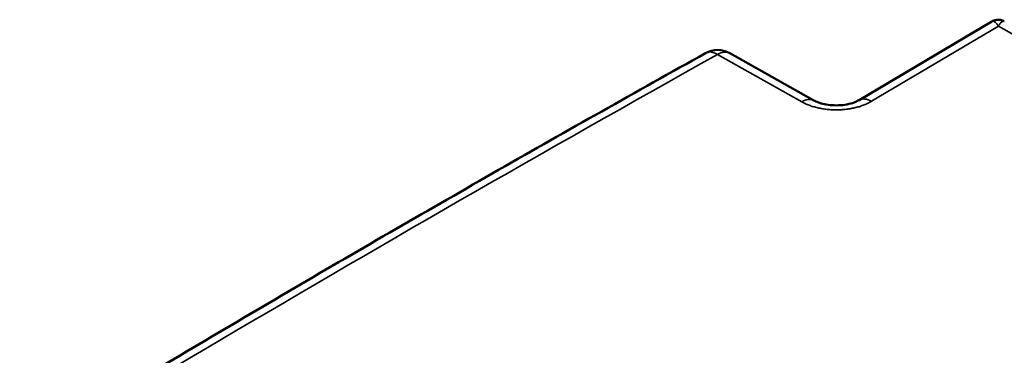
# Model space of a CAD drawing. Units: millimetres. Extents: x 4802 to 7991, y 584 to 1663.
# Drawn here: x 6563 to 6682, y 964 to 1005 of the extents above; entities that cross this region are included whole.
import ezdxf

# ---------------------------------------------------------------- set-up
doc = ezdxf.new("R2010")
doc.units = ezdxf.units.MM
doc.header["$LTSCALE"] = 5
doc.layers.add('Sichtbar (ISO)', color=7, linetype='Continuous', lineweight=50)
doc.layers.add('Sichtbar schmal (ISO)', color=7, linetype='Continuous', lineweight=35)

msp = doc.modelspace()

# ---------------------------------------------------------------- linework, layer by layer
at = {"layer": 'Sichtbar (ISO)'}
for p, q in [((6680.44, 1004.99), (6664.33, 995.45)), ((6681.94, 1005.01), (6681.94, 1005.01)), ((6658.86, 995.42), (6648.66, 1001.15))]:
    msp.add_line(p, q, dxfattribs=at)
msp.add_arc((6647.19, 998.54), 3, 60.6384, 119.1964, dxfattribs=at)
for points, knots in [([(6680.44, 1004.99), (6680.58, 1005.07), (6680.73, 1005.13), (6681.05, 1005.2), (6681.21, 1005.21), (6681.53, 1005.17), (6681.68, 1005.13), (6681.87, 1005.04), (6681.9, 1005.03), (6681.94, 1005.01)], [0, 0, 0, 0, 0.0486375, 0.0486375, 0.0964183, 0.0964183, 0.1442302, 0.1442302, 0.1565195, 0.1565195, 0.1565195, 0.1565195]), ([(6645.73, 1001.15), (6637.33, 996.46), (6628.97, 991.73), (6612.35, 982.23), (6604.09, 977.45), (6587.67, 967.83), (6579.51, 962.99), (6563.28, 953.27), (6555.22, 948.37), (6539.19, 938.54), (6531.22, 933.59), (6523.31, 928.62)], [4.68311316, 4.68311316, 4.68311316, 4.68311316, 4.69482349, 4.69482349, 4.70653382, 4.70653382, 4.71824414, 4.71824414, 4.72995447, 4.72995447, 4.7416648, 4.7416648, 4.7416648, 4.7416648]), ([(6658.86, 995.42), (6659, 995.33), (6659.19, 995.25), (6659.62, 995.09), (6659.87, 995.02), (6660.43, 994.9), (6660.75, 994.86), (6661.41, 994.81), (6661.76, 994.81), (6662.45, 994.86), (6662.79, 994.91), (6663.4, 995.05), (6663.68, 995.14), (6664.07, 995.31), (6664.22, 995.38), (6664.33, 995.45)], [0, 0, 0, 0, 0.0871329, 0.0871329, 0.1765871, 0.1765871, 0.273872, 0.273872, 0.376993, 0.376993, 0.4822432, 0.4822432, 0.584944, 0.584944, 0.6583225, 0.6583225, 0.6583225, 0.6583225])]:
    msp.add_open_spline(points, degree=3, knots=knots, dxfattribs=at)
at = {"layer": 'Sichtbar schmal (ISO)'}
for p, q in [((6681.22, 1004.42), (6665.86, 995.31)), ((6756.59, 962.02), (6681.22, 1004.42)), ((6657.39, 995.25), (6647.19, 1000.98))]:
    msp.add_line(p, q, dxfattribs=at)
for centre, major_axis, ratio, start_param, end_param in [((6647.19, 998.54), (-1.46, 2.62), 0.567847, 5.505819, 6.283185), ((6647.19, 998.54), (1.47, 2.61), 0.569826, 0, 0.779007), ((8728.81, -240.74), (-2993.12, 0), 0.57735, 5.48146, 5.540011), ((6657.39, 992.8), (1.47, 2.61), 0.569826, 0.000004, 0.779007), ((6665.86, 992.86), (-1.53, 2.58), 0.584777, 5.491228, 6.283178)]:
    msp.add_ellipse(centre, major_axis=major_axis, ratio=ratio, start_param=start_param, end_param=end_param, dxfattribs=at)
for points, knots in [([(6680.44, 1004.99), (6680.45, 1005), (6680.46, 1005), (6680.48, 1005.01), (6680.48, 1005.01), (6680.48, 1005.01), (6680.48, 1005.01), (6680.51, 1005.02), (6680.55, 1005.03), (6680.58, 1005.02), (6680.58, 1005.02), (6680.58, 1005.02), (6680.59, 1005.02), (6680.62, 1005.02), (6680.66, 1005.01), (6680.69, 1004.99), (6680.7, 1004.99), (6680.7, 1004.99), (6680.7, 1004.99), (6680.74, 1004.97), (6680.78, 1004.95), (6680.82, 1004.92), (6680.82, 1004.92), (6680.82, 1004.91), (6680.82, 1004.91), (6680.86, 1004.88), (6680.9, 1004.84), (6680.95, 1004.79), (6680.95, 1004.79), (6680.95, 1004.79), (6680.95, 1004.79), (6680.99, 1004.74), (6681.04, 1004.69), (6681.08, 1004.63), (6681.13, 1004.56), (6681.18, 1004.49), (6681.22, 1004.42)], [0.4995941, 0.4995941, 0.4995941, 0.4995941, 0.5320698, 0.5320698, 0.5320698, 0.5384615, 0.5384615, 0.5384615, 0.6100594, 0.6100594, 0.6100594, 0.6153846, 0.6153846, 0.6153846, 0.6880489, 0.6880489, 0.6880489, 0.6923077, 0.6923077, 0.6923077, 0.7660362, 0.7660362, 0.7660362, 0.7692308, 0.7692308, 0.7692308, 0.8440271, 0.8440271, 0.8440271, 0.8461538, 0.8461538, 0.8461538, 0.9220126, 0.9220126, 0.9220126, 1, 1, 1, 1]), ([(6681.22, 1004.42), (6681.26, 1004.49), (6681.31, 1004.56), (6681.35, 1004.63), (6681.39, 1004.69), (6681.43, 1004.75), (6681.47, 1004.79), (6681.47, 1004.8), (6681.47, 1004.8), (6681.48, 1004.8), (6681.51, 1004.85), (6681.55, 1004.89), (6681.59, 1004.92), (6681.59, 1004.92), (6681.59, 1004.92), (6681.6, 1004.92), (6681.63, 1004.95), (6681.67, 1004.98), (6681.7, 1005), (6681.71, 1005), (6681.71, 1005), (6681.71, 1005), (6681.74, 1005.02), (6681.78, 1005.03), (6681.81, 1005.03), (6681.81, 1005.03), (6681.81, 1005.03), (6681.82, 1005.03), (6681.85, 1005.03), (6681.88, 1005.03), (6681.9, 1005.02), (6681.91, 1005.02), (6681.91, 1005.02), (6681.91, 1005.02), (6681.92, 1005.01), (6681.93, 1005.01), (6681.94, 1005.01)], [0, 0, 0, 0, 0.0769231, 0.0769231, 0.0769231, 0.1538462, 0.1538462, 0.1538462, 0.1559729, 0.1559729, 0.1559729, 0.2307692, 0.2307692, 0.2307692, 0.2339637, 0.2339637, 0.2339637, 0.3076923, 0.3076923, 0.3076923, 0.311951, 0.311951, 0.311951, 0.3846154, 0.3846154, 0.3846154, 0.3899403, 0.3899403, 0.3899403, 0.4615385, 0.4615385, 0.4615385, 0.4679298, 0.4679298, 0.4679298, 0.4918875, 0.4918875, 0.4918875, 0.4918875])]:
    msp.add_open_spline(points, degree=3, knots=knots, dxfattribs=at)
msp.add_open_spline([(6665.86, 995.31), (6665.72, 995.23), (6665.44, 995.08), (6664.97, 994.87), (6664.47, 994.69), (6663.94, 994.54), (6663.38, 994.43), (6662.82, 994.34), (6662.23, 994.28), (6661.65, 994.26), (6661.06, 994.27), (6660.47, 994.32), (6659.9, 994.4), (6659.34, 994.51), (6658.8, 994.65), (6658.29, 994.82), (6657.82, 995.02), (6657.53, 995.17), (6657.39, 995.25)], degree=3, dxfattribs=at)

doc.saveas('drawing.dxf')
